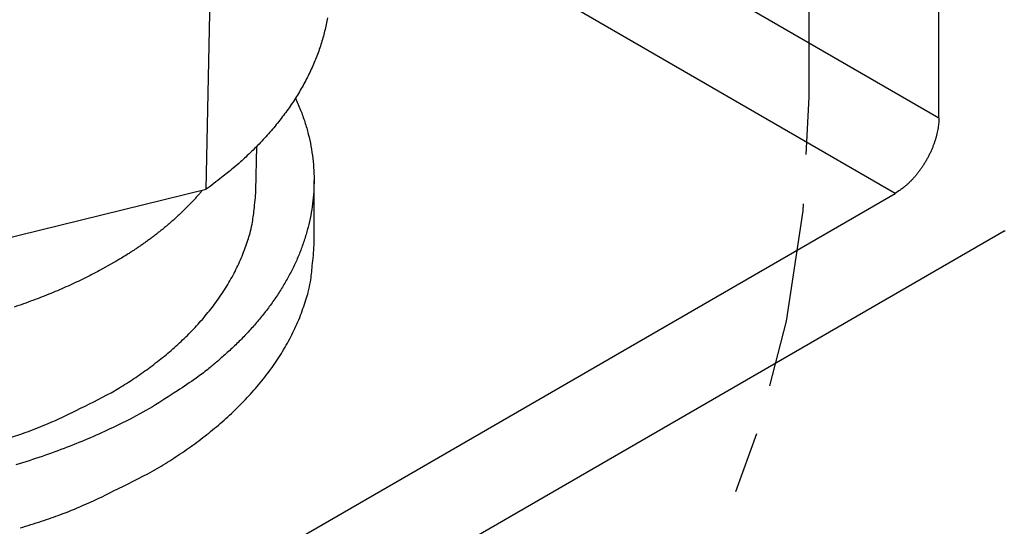
# Model space of a CAD drawing. Extents: x 0.8 to 33.8, y 0.5 to 21.5.
# Drawn here: x 5.2 to 7.2, y 9.4 to 10.4 of the extents above; entities that cross this region are included whole.
import ezdxf

# ---------------------------------------------------------------- set-up
doc = ezdxf.new("R2010")
doc.units = 0
doc.header["$MEASUREMENT"] = 0
doc.linetypes.add('HIDDENNEW0', pattern=[0.1875, 0.0625, -0.0625, 0.0625])
doc.linetypes.add('PHANTOM', pattern=[1.1875, 0.375, -0.0625, 0.125, -0.0625, 0.125, -0.0625, 0.375])
doc.layers.get('0').update_dxf_attribs({"linetype": 'CONTINUOUS'})
doc.layers.add('DIM', color=2, linetype='CONTINUOUS')
doc.layers.add('OBJ', color=7, linetype='HIDDENNEW0')
doc.styles.get("Standard").update_dxf_attribs({"font": 'monotxt.shx'})
doc.dimstyles.new('DSTYLE6', dxfattribs={"dimtxt": 0.16, "dimasz": 0.18, "dimexe": 0.125, "dimexo": 0.0625, "dimgap": 0.0625, "dimtad": 0, "dimtih": 1, "dimtoh": 1, "dimdec": 3, "dimrnd": 0.001, "dimzin": 7, "dimdsep": 46, "dimtxsty": 'Standard', "dimcen": 0.09, "dimse1": 1, "dimadec": 0, "dimazin": 0, "dimtp": 0.005, "dimtm": 0.005, "dimtfac": 1, "dimtdec": 3, "dimtofl": 0, "dimtmove": 2, "dimatfit": 3, "dimfxl": 0, "dimtolj": 1, "dimtzin": 0, "dimarcsym": 0})

# ---------------------------------------------------------------- blocks, each defined once
blk = doc.blocks.new('*D501')
at = {"layer": 'DIM', "color": 2, "linetype": 'Continuous'}
for p, q in [((5.8507, 8.426), (6.2711, 7.8011)), ((5.8507, 8.426), (5.9263, 8.2599)), ((5.8507, 8.426), (5.9761, 8.2934)), ((5.9263, 8.2599), (5.9761, 8.2934)), ((6.3961, 7.8011), (6.2711, 7.8011))]:
    blk.add_line(p, q, dxfattribs=at)
blk = doc.blocks.new('_AH1')
at = {"color": 0, "linetype": 'Continuous'}
for p, q in [((-1, 0.166667), (0, 0)), ((-1, 0.166667), (-1, -0.166667)), ((0, 0), (-1, -0.166667)), ((0, 0), (-1, 0))]:
    blk.add_line(p, q, dxfattribs=at)

msp = doc.modelspace()

# ---------------------------------------------------------------- linework, layer by layer
at = {"layer": 'DIM', "color": 2, "linetype": 'PHANTOM'}
msp.add_line((6.8447, 10.2929), (6.8447, 12.0888), dxfattribs=at)
msp.add_arc((4.5947, 10.2929), 2.25, 180, 360, dxfattribs=at)
at = {"layer": 'OBJ', "color": 7, "linetype": 'Continuous'}
for p, q in [((7.1077, 10.2511), (7.1077, 12.7516)), ((6.1389, 10.8104), (7.1077, 10.2511)), ((5.6236, 10.1062), (5.6366, 10.7237)), ((7.0193, 10.098), (6.1039, 10.6265)), ((5.7245, 10.1031), (5.7264, 10.1933)), ((5.8422, 9.9936), (5.8422, 10.1243)), ((4.6794, 9.8748), (5.6236, 10.1062)), ((4.8538, 8.8477), (7.0193, 10.098)), ((7.2402, 10.0215), (4.8538, 8.6436))]:
    msp.add_line(p, q, dxfattribs=at)
for points in [[(5.8694, 10.4531, -0.008492), (5.8667, 10.4396, -0.008412), (5.8636, 10.4261, -0.008398), (5.8601, 10.4127, -0.008342), (5.856, 10.3993, -0.008265), (5.8515, 10.3859, -0.008171), (5.8465, 10.3725, -0.008081), (5.841, 10.3592, -0.00797), (5.835, 10.346, -0.00786), (5.8286, 10.3328, -0.00773), (5.8217, 10.3197, -0.0076), (5.8143, 10.3067, -0.007465), (5.8065, 10.2937, -0.00734), (5.7982, 10.2809, -0.007175), (5.7894, 10.2682, -0.00699), (5.7802, 10.2556, -0.006896), (5.7706, 10.2432, -0.006877), (5.7605, 10.2308, -0.006535), (5.75, 10.2187, -0.005982), (5.7392, 10.2067, -0.006432), (5.7278, 10.1948, -0.007435), (5.7156, 10.1827, -0.00553), (5.7039, 10.1715, -0.001959), (5.6932, 10.1615, -0.007502), (5.6786, 10.149, -0.012308), (5.655, 10.1303, -0.005835), (5.6236, 10.1062, -0.003055)], [(5.8046, 10.2908), (5.8148, 10.2666, -0.014683), (5.8235, 10.2423, -0.015262), (5.8305, 10.2178, -0.01565), (5.8358, 10.1932, -0.015912), (5.8396, 10.1686, -0.01614), (5.8417, 10.1441, -0.016225), (5.8421, 10.1196, -0.016241), (5.8411, 10.0952, -0.016124), (5.8384, 10.071, -0.015946), (5.8342, 10.0471, -0.015634), (5.8285, 10.0234, -0.01528), (5.8214, 10.0001, -0.014814), (5.8129, 9.9771, -0.014349), (5.8031, 9.9545, -0.013812), (5.7919, 9.9324, -0.01325), (5.7796, 9.9107, -0.0126), (5.7661, 9.8895, -0.012127), (5.7515, 9.8688, -0.011711), (5.7358, 9.8486, -0.010916), (5.7193, 9.8291, -0.009817), (5.702, 9.8102, -0.010127), (5.6835, 9.7917, -0.011116), (5.6637, 9.7734, -0.008347), (5.6446, 9.7566, -0.003488), (5.627, 9.7418, -0.010421), (5.6032, 9.7241, -0.016314), (5.5653, 9.6986, -0.007871), (5.5149, 9.6663, -0.004233)], [(7.1077, 10.2511), (7.1076, 10.2462, -0.010837), (7.1073, 10.2411, -0.00982), (7.1067, 10.2358, -0.009257), (7.106, 10.2303, -0.009267), (7.105, 10.2246, -0.009072), (7.1038, 10.2189, -0.008859), (7.1023, 10.2129, -0.008628), (7.1006, 10.2069, -0.008509), (7.0986, 10.2008, -0.008346), (7.0964, 10.1947, -0.008245), (7.0939, 10.1885, -0.008123), (7.0912, 10.1823, -0.008055), (7.0883, 10.1761, -0.007988), (7.0851, 10.17, -0.007965), (7.0818, 10.164, -0.007927), (7.0782, 10.1581, -0.00789), (7.0745, 10.1523, -0.007965), (7.0706, 10.1467, -0.008126), (7.0666, 10.1412, -0.008019), (7.0625, 10.136, -0.00765), (7.0583, 10.131, -0.008387), (7.054, 10.1262, -0.009885), (7.0495, 10.1217, -0.008027), (7.0452, 10.1175, -0.003568), (7.0414, 10.1139, -0.010928), (7.0365, 10.1099, -0.019528), (7.029, 10.1045, -0.010721), (7.0193, 10.098, -0.006111)], [(5.4314, 9.6946), (5.4469, 9.7038, 0.005215), (5.4622, 9.7133, 0.005124), (5.4773, 9.7231, 0.005197), (5.4922, 9.7333, 0.005473), (5.5069, 9.7438, 0.005688), (5.5213, 9.7547, 0.005892), (5.5355, 9.7658, 0.006094), (5.5493, 9.7773, 0.006342), (5.5628, 9.7891, 0.006574), (5.576, 9.8013, 0.006839), (5.5887, 9.8138, 0.007086), (5.6011, 9.8266, 0.007368), (5.613, 9.8397, 0.007644), (5.6245, 9.8532, 0.007964), (5.6355, 9.8669, 0.008228), (5.6459, 9.881, 0.008488), (5.6558, 9.8953, 0.008869), (5.6652, 9.9099, 0.009406), (5.6739, 9.9249, 0.009416), (5.6821, 9.94, 0.009034), (5.6895, 9.9553, 0.010345), (5.6964, 9.9711, 0.012868), (5.7025, 9.9875, 0.009898), (5.7079, 10.0031, 0.003144), (5.7125, 10.0172, 0.014647), (5.7166, 10.0358, 0.026237), (5.7206, 10.0648, 0.012874), (5.7245, 10.1031, 0.006738)], [(5.616, 10.1044), (5.6111, 10.0985, -0.00358), (5.6061, 10.0928, -0.003591), (5.601, 10.0871, -0.003557), (5.5958, 10.0815, -0.003478), (5.5905, 10.0759, -0.003417), (5.5852, 10.0705, -0.003362), (5.5797, 10.065, -0.003309), (5.5742, 10.0597, -0.00325), (5.5686, 10.0544, -0.003198), (5.5629, 10.0491, -0.003142), (5.5572, 10.044, -0.003091), (5.5514, 10.0388, -0.003036), (5.5455, 10.0338, -0.002989), (5.5395, 10.0288, -0.002941), (5.5335, 10.0239, -0.002887), (5.5274, 10.0191, -0.002821), (5.5213, 10.0143, -0.002798), (5.5151, 10.0096, -0.0028), (5.5088, 10.0049, -0.002684), (5.5025, 10.0003, -0.002476), (5.4962, 9.9958, -0.002671), (5.4898, 9.9913, -0.003097), (5.4831, 9.9868, -0.002347), (5.4768, 9.9826, -0.000872), (5.4711, 9.9788, -0.003179), (5.4637, 9.9741, -0.005301), (5.4521, 9.9671, -0.002582), (5.4369, 9.9579, -0.001377)], [(7.2402, 10.0215), (7.2423, 10.0227, 0.010837)], [(5.5149, 9.5356), (5.5324, 9.5461, 0.005174), (5.5498, 9.5568, 0.005087), (5.5669, 9.568, 0.005163), (5.5838, 9.5795, 0.005446), (5.6004, 9.5913, 0.005668), (5.6167, 9.6036, 0.005879), (5.6327, 9.6162, 0.006089), (5.6483, 9.6291, 0.006347), (5.6636, 9.6425, 0.00659), (5.6784, 9.6562, 0.006867), (5.6928, 9.6702, 0.007129), (5.7067, 9.6846, 0.007427), (5.7201, 9.6994, 0.00772), (5.733, 9.7145, 0.008061), (5.7453, 9.73, 0.008346), (5.757, 9.7457, 0.008628), (5.7681, 9.7618, 0.009035), (5.7785, 9.7782, 0.009603), (5.7882, 9.795, 0.009637), (5.7973, 9.8119, 0.009265), (5.8055, 9.829, 0.010631), (5.813, 9.8467, 0.013253), (5.8197, 9.865, 0.010219), (5.8256, 9.8824, 0.003255), (5.8304, 9.8982, 0.015148), (5.8347, 9.9189, 0.027212), (5.8386, 9.9511, 0.01338), (5.8422, 9.9936, 0.007007)], [(5.4369, 9.9579), (5.4077, 9.9416, -0.009652), (5.3768, 9.9258, -0.008661), (5.3439, 9.9104, -0.008208), (5.3093, 9.8955, -0.008343), (5.2728, 9.8813, -0.008242), (5.2345, 9.8678, -0.008123)], [(5.229, 9.6044, 0.00348), (5.2635, 9.616, 0.00996), (5.3038, 9.6322, 0.017476), (5.3604, 9.6588, 0.009618), (5.4314, 9.6946, 0.005547)], [(5.5149, 9.6663), (5.476, 9.6447, -0.011372), (5.4342, 9.6238, -0.010007), (5.3895, 9.6035, -0.009385), (5.342, 9.5841, -0.009566), (5.2915, 9.5658, -0.009429), (5.2383, 9.5486, -0.009275)], [(5.2469, 9.4209, 0.00726), (5.2903, 9.4347, 0.003366), (5.3286, 9.4478, 0.00965), (5.3733, 9.466, 0.016943), (5.4361, 9.4957, 0.009328), (5.5149, 9.5356, 0.005381)]]:
    msp.add_lwpolyline(points, format="xyb", dxfattribs=at)

# ---------------------------------------------------------------- dimensions: what is measured, and where the dimension line sits
at = {"layer": 'DIM', "color": 2, "linetype": 'Continuous'}
dim = msp.add_diameter_dim_2p(p1=(3.3387, 12.1597), p2=(5.8507, 8.426), dimstyle='DSTYLE6', override={"dimblk": '_AH1', "dimsah": 0}, dxfattribs=at)
dim.commit()
dim.dimension.update_dxf_attribs({"geometry": '*D501', "text_midpoint": (6.4586, 7.8011)})

doc.saveas('drawing.dxf')
